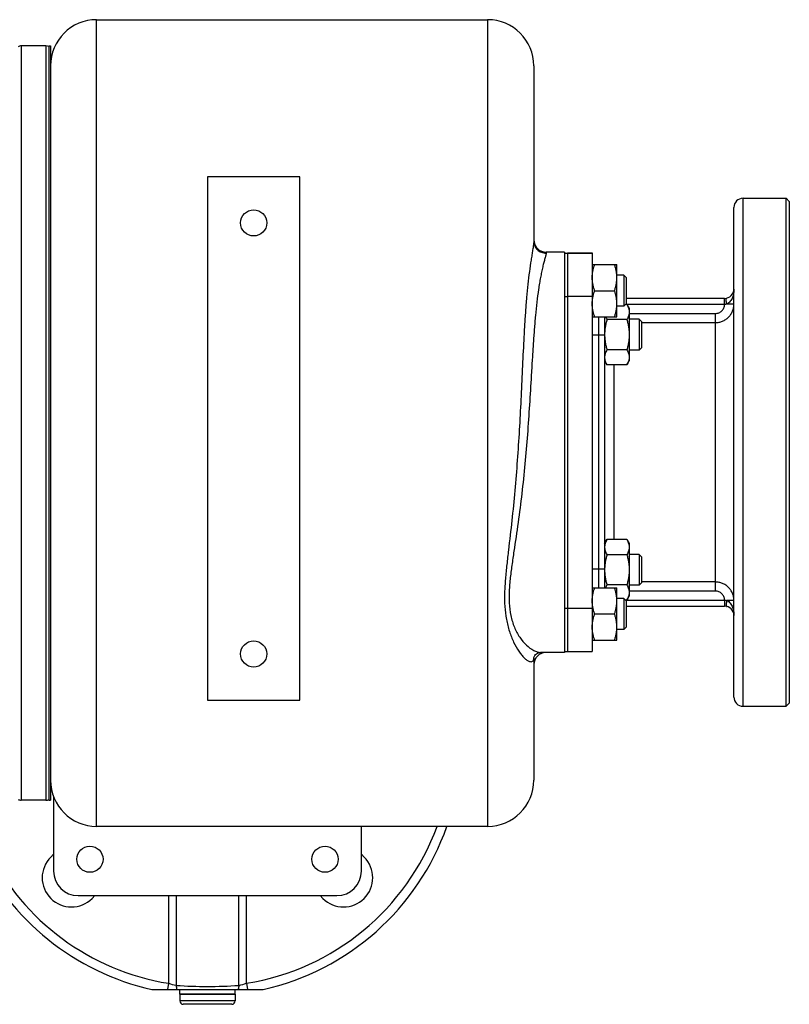
# Model space of a CAD drawing. Units: millimetres. Extents: x -674 to 1556, y -469 to 936.
# Drawn here: x 800 to 1050, y 616 to 936 of the extents above; entities that cross this region are included whole.
import ezdxf

# ---------------------------------------------------------------- set-up
doc = ezdxf.new("R2010")
doc.units = ezdxf.units.MM
doc.header["$LTSCALE"] = 19.36
doc.layers.get('0').update_dxf_attribs({"linetype": 'CONTINUOUS'})
doc.layers.add('02___PRT_ALL_AXES', color=7, linetype='CONTINUOUS')
doc.layers.add('3_ALL_AXES', color=7, linetype='CONTINUOUS')

msp = doc.modelspace()

# ---------------------------------------------------------------- linework, layer by layer
at = {"color": 9, "linetype": 'CONTINUOUS'}
for p, q in [((825.31, 674.09), (825.31, 936.09)), ((952.31, 936.09), (952.31, 674.09)), ((800.81, 927.59), (800.81, 682.59)), ((808.81, 927.59), (808.81, 682.59)), ((971.31, 860.59), (971.31, 860.27)), ((1029.31, 843.59), (1029.31, 845.59)), ((1029.31, 843.59), (997.07, 843.59)), ((1032.31, 843.72), (1029.98, 843.72)), ((988.31, 839.58), (988.31, 751.6)), ((998.31, 840.7), (1026.31, 840.7)), ((1026.31, 750.49), (1026.31, 840.7)), ((1002.31, 837.72), (1026.31, 837.72)), ((990.31, 833.59), (986.31, 833.59)), ((993.31, 823.96), (993.31, 767.22)), ((990.31, 757.59), (986.31, 757.59)), ((1026.31, 753.46), (1002.31, 753.46)), ((1026.31, 750.49), (998.31, 750.49)), ((997.07, 747.59), (1029.31, 747.59)), ((1029.31, 747.59), (1029.31, 745.59)), ((1032.31, 747.47), (1029.98, 747.47)), ((848.62, 651.59), (848.62, 623.11)), ((851.16, 651.59), (851.16, 622.46)), ((871.46, 622.46), (871.46, 651.59)), ((874, 623.11), (874, 651.59)), ((870.31, 617.39), (852.31, 617.39))]:
    msp.add_line(p, q, dxfattribs=at)
at = {"color": 7, "linetype": 'CONTINUOUS'}
for p, q in [((825.31, 936.09), (952.31, 936.09)), ((808.81, 927.59), (800.81, 927.59)), ((967.31, 921.09), (967.31, 864.18)), ((861.31, 885.09), (861.31, 715.09)), ((891.31, 885.09), (861.31, 885.09)), ((891.31, 715.09), (891.31, 885.09)), ((1035.31, 878.09), (1049.31, 878.09)), ((1050.31, 877.09), (1049.31, 878.09)), ((1032.31, 716.09), (1032.31, 875.09)), ((977.31, 860.59), (971.31, 860.59)), ((986.31, 856.6), (994.31, 856.6)), ((986.31, 856.58), (994.31, 856.58)), ((987.06, 856.59), (987.07, 856.6)), ((987.06, 856.58), (987.06, 856.59)), ((993.56, 856.59), (993.55, 856.6)), ((993.56, 856.58), (993.56, 856.59)), ((994.31, 856.59), (994.31, 856.6)), ((994.31, 839.58), (994.31, 856.58)), ((996.56, 853.1), (994.31, 853.1)), ((996.56, 853.08), (994.31, 853.08)), ((996.56, 853.1), (996.56, 843.08)), ((997.31, 852.33), (996.56, 853.08)), ((997.31, 852.35), (996.57, 853.09)), ((997.31, 852.35), (997.31, 843.83)), ((987.07, 848.08), (993.55, 848.08)), ((1029.31, 845.59), (997.31, 845.59)), ((996.56, 843.08), (994.31, 843.08)), ((997.31, 843.83), (996.56, 843.08)), ((997.55, 843.59), (997.07, 843.59)), ((997.55, 843.59), (998.31, 842.28)), ((998.31, 842.28), (998.31, 825.28)), ((986.31, 839.58), (994.31, 839.58)), ((990.31, 839.58), (990.31, 751.6)), ((997.55, 838.68), (991.07, 838.68)), ((1001.56, 838.78), (998.31, 838.78)), ((1002.31, 838.03), (1001.56, 838.78)), ((1001.56, 838.78), (1001.56, 828.78)), ((1002.31, 838.03), (1002.31, 829.53)), ((997.55, 828.87), (991.07, 828.87)), ((1001.56, 828.78), (998.31, 828.78)), ((1002.31, 829.53), (1001.56, 828.78)), ((990.31, 825.28), (991.07, 823.96)), ((997.55, 823.96), (998.31, 825.28)), ((997.55, 823.96), (991.07, 823.96)), ((990.31, 765.91), (991.07, 767.22)), ((997.55, 767.22), (991.07, 767.22)), ((997.55, 767.22), (998.31, 765.91)), ((998.31, 765.91), (998.31, 748.91)), ((997.55, 762.32), (991.07, 762.32)), ((1001.56, 762.41), (998.31, 762.41)), ((1002.31, 761.66), (1001.56, 762.41)), ((1001.56, 762.41), (1001.56, 752.41)), ((1002.31, 761.66), (1002.31, 753.16)), ((986.31, 751.6), (994.31, 751.6)), ((986.31, 751.58), (994.31, 751.58)), ((987.06, 751.59), (987.07, 751.6)), ((987.06, 751.58), (987.06, 751.59)), ((997.55, 752.5), (991.07, 752.5)), ((993.56, 751.59), (993.55, 751.6)), ((993.56, 751.58), (993.56, 751.59)), ((994.31, 751.59), (994.31, 751.6)), ((994.31, 734.58), (994.31, 751.58)), ((1001.56, 752.41), (998.31, 752.41)), ((1002.31, 753.16), (1001.56, 752.41)), ((997.55, 747.59), (998.31, 748.91)), ((996.56, 748.1), (994.31, 748.1)), ((996.56, 748.08), (994.31, 748.08)), ((996.56, 748.1), (996.56, 738.08)), ((997.31, 747.33), (996.56, 748.08)), ((997.31, 747.35), (996.57, 748.09)), ((997.55, 747.59), (997.07, 747.59)), ((997.31, 747.35), (997.31, 738.83)), ((997.31, 745.59), (1029.31, 745.59)), ((987.07, 743.08), (993.55, 743.08)), ((997.31, 738.83), (996.56, 738.08)), ((996.56, 738.08), (994.31, 738.08)), ((986.31, 734.58), (994.31, 734.58)), ((977.31, 730.59), (969.54, 730.59)), ((967.31, 728.74), (967.31, 728.76)), ((967.31, 728.75), (967.31, 689.09)), ((967.31, 728.73), (967.31, 728.75)), ((967.31, 728.73), (967.31, 728.74)), ((861.31, 715.09), (891.31, 715.09)), ((1050.31, 714.09), (1049.31, 713.09)), ((1035.31, 713.09), (1049.31, 713.09)), ((808.81, 682.59), (800.81, 682.59)), ((811.31, 683.72), (811.31, 659.59)), ((952.31, 674.09), (825.31, 674.09)), ((911.31, 659.59), (911.31, 674.09)), ((819.31, 651.59), (903.31, 651.59)), ((870.31, 619.59), (852.31, 619.59)), ((852.31, 619.59), (852.31, 617.39)), ((870.31, 619.59), (870.31, 617.39)), ((869.21, 616.29), (853.41, 616.29))]:
    msp.add_line(p, q, dxfattribs=at)
msp.add_lwpolyline([(967.31, 728.76), (967.31, 728.8), (967.34, 728.92), (967.39, 729.1), (967.5, 729.32), (967.66, 729.58), (967.89, 729.86), (968.16, 730.1), (968.47, 730.3), (968.81, 730.45), (969.11, 730.55), (969.37, 730.59), (969.53, 730.59)], dxfattribs=at)
for centre in [(823.13, 663.41), (899.49, 663.41)]:
    msp.add_circle(centre, 4.25, dxfattribs=at)
for centre, radius, start, end in [((825.31, 921.09), 15, 90, 180), ((952.31, 921.09), 15, 0, 90), ((800.81, 925.59), 2, 90, 120), ((808.81, 924.59), 3, 70.5288, 90), ((1035.31, 875.09), 3, 90, 180), ((971.31, 864.59), 4, 179.9999, 270), ((971.31, 864.59), 4, 179.9985, 216.9604), ((1029.31, 848.59), 3, 270, 360), ((1005.03, 833.78), 14.72, 180.0002, 180.7155), ((1005.02, 757.41), 14.71, 179.2842, 179.9998), ((1029.31, 742.59), 3, 0, 90), ((971.31, 726.59), 4, 90, 180.0015), ((1035.31, 716.09), 3, 180, 270), ((825.31, 689.09), 15, 180, 270), ((952.31, 689.09), 15, 270, 360), ((800.81, 684.59), 2, 240, 270), ((808.81, 685.59), 3, 270, 289.4712), ((819.31, 659.59), 8, 180, 270), ((903.31, 659.59), 8, 270, 360), ((853.41, 617.39), 1.1, 180, 270), ((869.21, 617.39), 1.1, 270, 360)]:
    msp.add_arc(centre, radius, start, end, dxfattribs=at)
at = {"color": 9, "linetype": 'CONTINUOUS'}
for centre, radius, start, end in [((861.31, 701.59), 79.5, 151.7487, 260.816), ((861.31, 701.59), 79.5, 279.184, 339.7607), ((855.24, 643.54), 21.47, 252.056, 259.0522), ((861.31, 763.24), 141.15, 265.8759, 274.1241), ((867.45, 643.29), 21.22, 280.9054, 287.9864)]:
    msp.add_arc(centre, radius, start, end, dxfattribs=at)
for points, knots in [([(967.29, 863.74), (967.26, 863.37), (967.15, 862.55), (966.93, 861.21), (966.68, 859.68), (966.3, 857.35), (965.84, 854.17), (965.36, 850.11), (964.95, 845.8), (964.59, 841.32), (964.29, 836.72), (963.94, 830.41), (963.56, 822.39), (963.12, 812.65), (962.6, 802.82), (961.97, 792.98), (961.18, 783.17), (960.21, 773.46), (959.27, 765.46), (958.54, 759.16), (958.07, 754.53), (957.77, 749.99), (957.81, 745.57), (958.31, 741.36), (959.28, 737.46), (960.64, 734), (962.04, 731.48), (963.26, 729.82), (964.15, 728.84), (965.01, 728.1), (965.62, 727.76), (965.91, 727.66)], [0, 0, 0, 0, 0.008036, 0.017896, 0.029186, 0.041593, 0.068899, 0.098566, 0.129849, 0.162287, 0.195574, 0.229499, 0.298695, 0.369038, 0.439986, 0.511125, 0.582087, 0.65249, 0.721863, 0.75596, 0.7895, 0.822303, 0.85413, 0.884699, 0.913688, 0.940641, 0.964837, 0.975576, 0.985162, 0.993376, 1, 1, 1, 1]), ([(967.31, 864.18), (967.31, 864.15), (967.31, 864), (967.3, 863.85), (967.29, 863.74)], [0, 0, 0, 0, 0.232431, 1, 1, 1, 1]), ([(967.31, 864.18), (967.31, 863.67), (967.52, 862.64), (968.41, 861.34), (969.74, 860.47), (970.79, 860.27), (971.31, 860.27)], [0, 0, 0, 0, 0.24736, 0.496274, 0.747371, 1, 1, 1, 1]), ([(971.31, 860.27), (971.31, 860.17), (971.28, 859.94), (971.15, 859.36), (970.9, 858.47), (970.56, 857.21), (970.19, 855.74), (969.82, 854.1), (969.47, 852.32), (969.14, 850.44), (968.72, 847.78), (968.27, 844.3), (967.83, 839.99), (967.45, 835.53), (967.13, 830.98), (966.83, 826.34), (966.45, 820.07), (965.99, 812.15), (965.35, 802.59), (964.57, 793), (963.6, 783.44), (962.41, 773.98), (961.26, 766.18), (960.34, 760.03), (959.72, 755.5), (959.29, 751.05), (959.22, 746.72), (959.72, 742.58), (960.87, 738.8), (962.59, 735.55), (964.7, 732.96), (966.74, 731.42), (968.38, 730.73), (969.17, 730.59), (969.54, 730.59)], [0, 0, 0, 0, 0.002256, 0.005232, 0.013061, 0.022907, 0.034281, 0.046833, 0.060306, 0.074511, 0.089307, 0.120259, 0.152553, 0.185803, 0.219754, 0.254227, 0.289094, 0.359643, 0.430841, 0.502289, 0.573645, 0.644555, 0.714574, 0.749047, 0.782994, 0.816215, 0.848426, 0.879299, 0.908531, 0.935804, 0.960667, 0.982424, 0.991836, 1, 1, 1, 1]), ([(1032.31, 848.59), (1032.31, 848.13), (1032.23, 847.21), (1031.94, 846.09), (1031.55, 845.23), (1031.16, 844.62), (1030.65, 844.08), (1030.22, 843.81), (1029.98, 843.72)], [0, 0, 0, 0, 0.242164, 0.48624, 0.610152, 0.736156, 0.86553, 1, 1, 1, 1]), ([(1029.98, 843.72), (1029.96, 843.84), (1029.91, 844.08), (1029.85, 844.44), (1029.82, 844.76), (1029.81, 845.05), (1029.82, 845.29), (1029.84, 845.46), (1029.88, 845.56), (1029.91, 845.61), (1029.94, 845.65), (1029.97, 845.67), (1029.98, 845.67)], [0, 0, 0, 0, 0.186447, 0.364847, 0.529081, 0.673793, 0.794488, 0.888128, 0.924569, 0.954486, 0.97892, 1, 1, 1, 1]), ([(1026.31, 837.72), (1026.7, 837.72), (1027.49, 837.8), (1028.62, 838.14), (1029.67, 838.7), (1030.58, 839.45), (1031.33, 840.37), (1031.89, 841.41), (1032.23, 842.54), (1032.31, 843.33), (1032.31, 843.72)], [0, 0, 0, 0, 0.125134, 0.250235, 0.375302, 0.500318, 0.625284, 0.75021, 0.875104, 1, 1, 1, 1]), ([(1026.31, 840.7), (1026.5, 840.7), (1026.88, 840.73), (1027.62, 840.95), (1028.44, 841.49), (1029, 842.29), (1029.25, 843.02), (1029.3, 843.4), (1029.31, 843.59)], [0, 0, 0, 0, 0.125286, 0.250565, 0.499982, 0.749425, 0.874708, 1, 1, 1, 1]), ([(1029.98, 843.72), (1029.93, 843.7), (1029.71, 843.64), (1029.48, 843.6), (1029.31, 843.59)], [0, 0, 0, 0, 0.247715, 1, 1, 1, 1]), ([(1032.31, 747.47), (1032.31, 747.86), (1032.23, 748.64), (1031.89, 749.78), (1031.33, 750.82), (1030.58, 751.73), (1029.67, 752.48), (1028.62, 753.04), (1027.49, 753.39), (1026.7, 753.46), (1026.31, 753.46)], [0, 0, 0, 0, 0.124896, 0.24979, 0.374716, 0.499682, 0.624698, 0.749765, 0.874866, 1, 1, 1, 1]), ([(1029.31, 747.59), (1029.3, 747.79), (1029.25, 748.17), (1029, 748.9), (1028.44, 749.7), (1027.62, 750.23), (1026.88, 750.45), (1026.5, 750.49), (1026.31, 750.49)], [0, 0, 0, 0, 0.125292, 0.250575, 0.500018, 0.749435, 0.874714, 1, 1, 1, 1]), ([(1029.31, 747.59), (1029.36, 747.59), (1029.59, 747.58), (1029.82, 747.52), (1029.98, 747.47)], [0, 0, 0, 0, 0.252062, 1, 1, 1, 1]), ([(1029.98, 747.47), (1029.96, 747.34), (1029.91, 747.1), (1029.85, 746.75), (1029.82, 746.43), (1029.81, 746.14), (1029.82, 745.9), (1029.84, 745.73), (1029.88, 745.63), (1029.91, 745.57), (1029.94, 745.53), (1029.97, 745.52), (1029.98, 745.52)], [0, 0, 0, 0, 0.186448, 0.364848, 0.529083, 0.673795, 0.794489, 0.888129, 0.92457, 0.954487, 0.978921, 1, 1, 1, 1]), ([(1029.98, 747.47), (1030.22, 747.37), (1030.65, 747.11), (1031.16, 746.56), (1031.55, 745.95), (1031.94, 745.1), (1032.23, 743.98), (1032.31, 743.05), (1032.31, 742.59)], [0, 0, 0, 0, 0.13447, 0.263844, 0.389848, 0.51376, 0.757836, 1, 1, 1, 1]), ([(965.91, 727.66), (966.09, 727.6), (966.43, 727.52), (966.94, 727.67), (967.27, 728.13), (967.31, 728.52), (967.31, 728.73)], [0, 0, 0, 0, 0.258672, 0.474169, 0.700626, 1, 1, 1, 1])]:
    msp.add_open_spline(points, degree=3, knots=knots, dxfattribs=at)
at = {"color": 7, "linetype": 'CONTINUOUS'}
for points, knots in [([(986.31, 852.33), (986.31, 852.69), (986.34, 853.41), (986.5, 854.49), (986.74, 855.54), (986.95, 856.24), (987.07, 856.58)], [0, 0, 0, 0, 0.248843, 0.498242, 0.748576, 1, 1, 1, 1]), ([(994.31, 852.33), (994.31, 852.69), (994.27, 853.41), (994.12, 854.49), (993.88, 855.54), (993.66, 856.24), (993.55, 856.58)], [0, 0, 0, 0, 0.248843, 0.498242, 0.748576, 1, 1, 1, 1]), ([(987.07, 848.08), (986.95, 848.43), (986.74, 849.12), (986.5, 850.18), (986.34, 851.25), (986.31, 851.97), (986.31, 852.33)], [0, 0, 0, 0, 0.251423, 0.501757, 0.751155, 1, 1, 1, 1]), ([(993.55, 848.08), (993.66, 848.43), (993.88, 849.12), (994.12, 850.18), (994.27, 851.25), (994.31, 851.97), (994.31, 852.33)], [0, 0, 0, 0, 0.251423, 0.501757, 0.751155, 1, 1, 1, 1]), ([(986.31, 843.83), (986.31, 844.19), (986.34, 844.91), (986.5, 845.99), (986.74, 847.04), (986.95, 847.74), (987.07, 848.08)], [0, 0, 0, 0, 0.248843, 0.498242, 0.748576, 1, 1, 1, 1]), ([(994.31, 843.83), (994.31, 844.19), (994.27, 844.91), (994.12, 845.99), (993.88, 847.04), (993.66, 847.74), (993.55, 848.08)], [0, 0, 0, 0, 0.248843, 0.498242, 0.748576, 1, 1, 1, 1]), ([(987.07, 839.58), (986.95, 839.93), (986.74, 840.62), (986.5, 841.68), (986.34, 842.75), (986.31, 843.47), (986.31, 843.83)], [0, 0, 0, 0, 0.251423, 0.501757, 0.751155, 1, 1, 1, 1]), ([(993.55, 839.58), (993.66, 839.93), (993.88, 840.62), (994.12, 841.68), (994.27, 842.75), (994.31, 843.47), (994.31, 843.83)], [0, 0, 0, 0, 0.251423, 0.501757, 0.751155, 1, 1, 1, 1]), ([(997.55, 843.59), (997.66, 843.4), (997.87, 843), (998.08, 842.49), (998.2, 842.07), (998.26, 841.76), (998.3, 841.45), (998.31, 841.24), (998.31, 841.14)], [0, 0, 0, 0, 0.26155, 0.514311, 0.637719, 0.759483, 0.880056, 1, 1, 1, 1]), ([(998.31, 841.14), (998.31, 841.03), (998.3, 840.83), (998.26, 840.51), (998.2, 840.2), (998.08, 839.79), (997.87, 839.28), (997.66, 838.88), (997.55, 838.68)], [0, 0, 0, 0, 0.119944, 0.240516, 0.36228, 0.485687, 0.738449, 1, 1, 1, 1]), ([(991.07, 838.68), (990.95, 838.29), (990.74, 837.48), (990.5, 836.26), (990.34, 835.02), (990.31, 834.19), (990.31, 833.78)], [0, 0, 0, 0, 0.250017, 0.500021, 0.750014, 1, 1, 1, 1]), ([(990.63, 839.58), (990.66, 839.51), (990.79, 839.2), (990.94, 838.9), (991.07, 838.68)], [0, 0, 0, 0, 0.245349, 1, 1, 1, 1]), ([(997.55, 838.68), (997.67, 838.29), (997.88, 837.48), (998.12, 836.26), (998.27, 835.02), (998.31, 834.19), (998.31, 833.78)], [0, 0, 0, 0, 0.250017, 0.500021, 0.750014, 1, 1, 1, 1]), ([(990.31, 833.58), (990.32, 833.18), (990.36, 832.38), (990.52, 831.2), (990.75, 830.02), (990.96, 829.25), (991.07, 828.87)], [0, 0, 0, 0, 0.249987, 0.49998, 0.749985, 1, 1, 1, 1]), ([(998.31, 833.78), (998.31, 833.36), (998.27, 832.53), (998.12, 831.29), (997.88, 830.07), (997.67, 829.27), (997.55, 828.87)], [0, 0, 0, 0, 0.249984, 0.499977, 0.749982, 1, 1, 1, 1]), ([(991.07, 828.87), (990.96, 828.67), (990.75, 828.28), (990.54, 827.77), (990.42, 827.35), (990.36, 827.04), (990.32, 826.73), (990.31, 826.52), (990.31, 826.42)], [0, 0, 0, 0, 0.26155, 0.514311, 0.637719, 0.759483, 0.880056, 1, 1, 1, 1]), ([(997.55, 828.87), (997.66, 828.67), (997.87, 828.28), (998.08, 827.77), (998.2, 827.35), (998.26, 827.04), (998.3, 826.73), (998.31, 826.52), (998.31, 826.42)], [0, 0, 0, 0, 0.26155, 0.514311, 0.637719, 0.759483, 0.880056, 1, 1, 1, 1]), ([(990.31, 826.42), (990.31, 826.31), (990.32, 826.1), (990.36, 825.79), (990.42, 825.48), (990.54, 825.07), (990.75, 824.55), (990.96, 824.16), (991.07, 823.96)], [0, 0, 0, 0, 0.119944, 0.240516, 0.36228, 0.485687, 0.738449, 1, 1, 1, 1]), ([(998.31, 826.42), (998.31, 826.31), (998.3, 826.1), (998.26, 825.79), (998.2, 825.48), (998.08, 825.07), (997.87, 824.55), (997.66, 824.16), (997.55, 823.96)], [0, 0, 0, 0, 0.119944, 0.240516, 0.36228, 0.485687, 0.738449, 1, 1, 1, 1]), ([(991.07, 767.22), (990.96, 767.03), (990.75, 766.63), (990.54, 766.12), (990.42, 765.71), (990.36, 765.39), (990.32, 765.08), (990.31, 764.88), (990.31, 764.77)], [0, 0, 0, 0, 0.26155, 0.514311, 0.637719, 0.759483, 0.880056, 1, 1, 1, 1]), ([(990.31, 764.77), (990.31, 764.67), (990.32, 764.46), (990.36, 764.15), (990.42, 763.84), (990.54, 763.42), (990.75, 762.91), (990.96, 762.51), (991.07, 762.32)], [0, 0, 0, 0, 0.119944, 0.240516, 0.36228, 0.485687, 0.738449, 1, 1, 1, 1]), ([(997.55, 767.22), (997.66, 767.03), (997.87, 766.63), (998.08, 766.12), (998.2, 765.71), (998.26, 765.39), (998.3, 765.08), (998.31, 764.88), (998.31, 764.77)], [0, 0, 0, 0, 0.26155, 0.514311, 0.637719, 0.759483, 0.880056, 1, 1, 1, 1]), ([(998.31, 764.77), (998.31, 764.67), (998.3, 764.46), (998.26, 764.15), (998.2, 763.84), (998.08, 763.42), (997.87, 762.91), (997.66, 762.51), (997.55, 762.32)], [0, 0, 0, 0, 0.119944, 0.240516, 0.36228, 0.485687, 0.738449, 1, 1, 1, 1]), ([(991.07, 762.32), (990.96, 761.94), (990.76, 761.17), (990.52, 760.01), (990.36, 758.83), (990.32, 758.04), (990.31, 757.64)], [0, 0, 0, 0, 0.250014, 0.500017, 0.750011, 1, 1, 1, 1]), ([(997.55, 762.32), (997.67, 761.92), (997.88, 761.11), (998.12, 759.89), (998.27, 758.66), (998.31, 757.83), (998.31, 757.41)], [0, 0, 0, 0, 0.250017, 0.500021, 0.750014, 1, 1, 1, 1]), ([(990.31, 757.41), (990.31, 756.99), (990.34, 756.16), (990.5, 754.93), (990.74, 753.7), (990.95, 752.9), (991.07, 752.5)], [0, 0, 0, 0, 0.249984, 0.499977, 0.749982, 1, 1, 1, 1]), ([(998.31, 757.41), (998.31, 756.99), (998.27, 756.16), (998.12, 754.93), (997.88, 753.7), (997.67, 752.9), (997.55, 752.5)], [0, 0, 0, 0, 0.249984, 0.499977, 0.749982, 1, 1, 1, 1]), ([(986.31, 747.33), (986.31, 747.69), (986.34, 748.41), (986.5, 749.49), (986.74, 750.54), (986.95, 751.24), (987.07, 751.58)], [0, 0, 0, 0, 0.248843, 0.498242, 0.748576, 1, 1, 1, 1]), ([(991.07, 752.5), (991.03, 752.43), (990.86, 752.14), (990.72, 751.83), (990.63, 751.6)], [0, 0, 0, 0, 0.254792, 1, 1, 1, 1]), ([(994.31, 747.33), (994.31, 747.69), (994.27, 748.41), (994.12, 749.49), (993.88, 750.54), (993.66, 751.24), (993.55, 751.58)], [0, 0, 0, 0, 0.248843, 0.498242, 0.748576, 1, 1, 1, 1]), ([(997.55, 752.5), (997.66, 752.31), (997.87, 751.91), (998.08, 751.4), (998.2, 750.98), (998.26, 750.67), (998.3, 750.36), (998.31, 750.15), (998.31, 750.05)], [0, 0, 0, 0, 0.26155, 0.514311, 0.637719, 0.759483, 0.880056, 1, 1, 1, 1]), ([(998.31, 750.05), (998.31, 749.94), (998.3, 749.74), (998.26, 749.42), (998.2, 749.11), (998.08, 748.7), (997.87, 748.19), (997.66, 747.79), (997.55, 747.59)], [0, 0, 0, 0, 0.119944, 0.240516, 0.36228, 0.485687, 0.738449, 1, 1, 1, 1]), ([(987.07, 743.08), (986.95, 743.43), (986.74, 744.12), (986.5, 745.18), (986.34, 746.25), (986.31, 746.97), (986.31, 747.33)], [0, 0, 0, 0, 0.251423, 0.501757, 0.751155, 1, 1, 1, 1]), ([(993.55, 743.08), (993.66, 743.43), (993.88, 744.12), (994.12, 745.18), (994.27, 746.25), (994.31, 746.97), (994.31, 747.33)], [0, 0, 0, 0, 0.251423, 0.501757, 0.751155, 1, 1, 1, 1]), ([(986.31, 738.83), (986.31, 739.19), (986.34, 739.91), (986.5, 740.99), (986.74, 742.04), (986.95, 742.74), (987.07, 743.08)], [0, 0, 0, 0, 0.248843, 0.498242, 0.748576, 1, 1, 1, 1]), ([(994.31, 738.83), (994.31, 739.19), (994.27, 739.91), (994.12, 740.99), (993.88, 742.04), (993.66, 742.74), (993.55, 743.08)], [0, 0, 0, 0, 0.248843, 0.498242, 0.748576, 1, 1, 1, 1]), ([(987.07, 734.58), (986.95, 734.93), (986.74, 735.62), (986.5, 736.68), (986.34, 737.75), (986.31, 738.47), (986.31, 738.83)], [0, 0, 0, 0, 0.251423, 0.501757, 0.751155, 1, 1, 1, 1]), ([(993.55, 734.58), (993.66, 734.93), (993.88, 735.62), (994.12, 736.68), (994.27, 737.75), (994.31, 738.47), (994.31, 738.83)], [0, 0, 0, 0, 0.251423, 0.501757, 0.751155, 1, 1, 1, 1])]:
    msp.add_open_spline(points, degree=3, knots=knots, dxfattribs=at)
at = {"layer": '02___PRT_ALL_AXES', "color": 9, "linetype": 'CONTINUOUS'}
for p, q in [((1035.31, 713.09), (1035.31, 878.09)), ((848.62, 623.11), (848.29, 621.09)), ((874, 623.11), (874.32, 621.09))]:
    msp.add_line(p, q, dxfattribs=at)
at = {"layer": '02___PRT_ALL_AXES', "color": 7, "linetype": 'CONTINUOUS'}
for p, q in [((1049.31, 713.09), (1049.31, 878.09)), ((1050.31, 877.09), (1050.31, 714.09)), ((977.31, 860.59), (977.31, 859.76)), ((977.31, 807.05), (977.31, 748.58)), ((977.31, 731.37), (977.31, 730.59)), ((810.4, 664.12), (811.31, 665.03)), ((911.31, 665.03), (912.22, 664.12)), ((824.74, 651.59), (823.83, 650.68)), ((898.79, 650.68), (897.87, 651.59)), ((843.25, 621.09), (879.36, 621.09))]:
    msp.add_line(p, q, dxfattribs=at)
for centre in [(876.31, 870.09), (876.31, 730.09)]:
    msp.add_circle(centre, 4.25, dxfattribs=at)
for centre, radius, start, end in [((861.31, 701.59), 82.5, 152.2399, 257.3583), ((861.31, 701.59), 82.5, 282.6417, 340.5272), ((817.12, 657.4), 9.5, 135, 315), ((905.5, 657.4), 9.5, 225, 45)]:
    msp.add_arc(centre, radius, start, end, dxfattribs=at)
at = {"layer": '02___PRT_ALL_AXES', "color": 9, "linetype": 'CONTINUOUS'}
for points in [[(851.16, 622.46), (851.15, 622.22), (851.19, 621.76), (851.31, 621.31), (851.4, 621.09)], [(871.46, 622.46), (871.47, 622.22), (871.43, 621.76), (871.31, 621.31), (871.22, 621.09)]]:
    msp.add_open_spline(points, degree=3, knots=[0, 0, 0, 0, 0.50514, 1, 1, 1, 1], dxfattribs=at)
at = {"layer": '3_ALL_AXES', "color": 7, "linetype": 'CONTINUOUS'}
for p, q in [((809.81, 927.59), (809.81, 682.59)), ((809.81, 927.59), (810.31, 927.59)), ((810.31, 927.59), (810.31, 682.59)), ((977.31, 860.3), (978.31, 860.3)), ((977.31, 860.28), (978.31, 860.28)), ((978.31, 860.32), (986.31, 860.32)), ((978.31, 860.32), (978.31, 730.88)), ((978.31, 860.3), (986.31, 860.3)), ((986.31, 860.32), (986.31, 730.88)), ((977.31, 859.76), (977.31, 731.38)), ((977.31, 730.88), (986.31, 730.88)), ((809.81, 682.59), (810.31, 682.59)), ((852.31, 619.59), (852.31, 621.09)), ((870.31, 619.59), (870.31, 621.09)), ((852.31, 619.59), (870.31, 619.59))]:
    msp.add_line(p, q, dxfattribs=at)
at = {"layer": '3_ALL_AXES', "color": 9, "linetype": 'CONTINUOUS'}
for p, q in [((977.31, 846.24), (978.31, 846.24)), ((978.31, 846.25), (986.31, 846.25)), ((977.31, 744.93), (978.31, 744.93)), ((978.31, 744.93), (986.31, 744.93))]:
    msp.add_line(p, q, dxfattribs=at)

doc.saveas('drawing.dxf')
